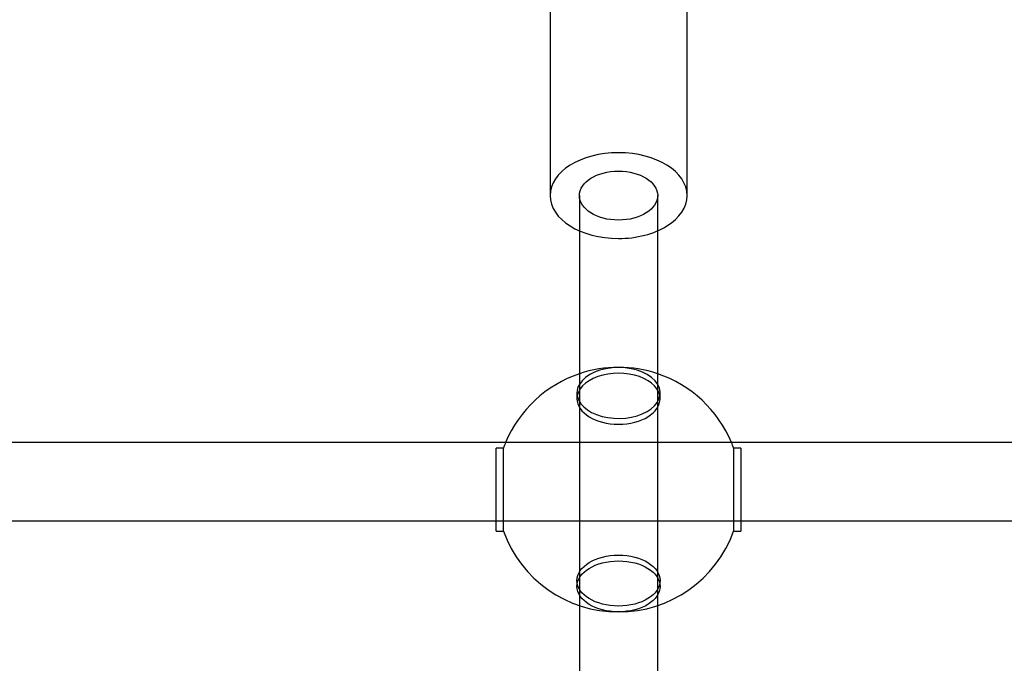
# Model space of a CAD drawing. Extents: x 0 to 4800, y 0 to 9667.
# Drawn here: x 1753 to 1954, y 3317 to 3448 of the extents above; entities that cross this region are included whole.
import ezdxf

# ---------------------------------------------------------------- set-up
doc = ezdxf.new("R2010")
doc.units = 0
doc.layers.add('HATCH', color=7, linetype='CONTINUOUS')
doc.layers.add('OBJECT', color=7, linetype='CONTINUOUS')

# ---------------------------------------------------------------- blocks, each defined once
blk = doc.blocks.new('FDKI')
at = {"layer": 'OBJECT'}
for p, q in [((1861, 3463.04), (1861, 3412.36)), ((1889, 3412.36), (1889, 3463.04)), ((1867, 3412.36), (1867, 3405.17)), ((1883, 3405.17), (1883, 3412.36)), ((1867, 3405.17), (1867, 3371.78)), ((1883, 3371.78), (1883, 3405.17)), ((1866.5, 3372.02), (1866.5, 3370.85)), ((1867, 3371.78), (1867, 3328.58)), ((1883, 3328.58), (1883, 3371.78)), ((1883.5, 3370.85), (1883.5, 3372.02)), ((1851.96, 3361.89), (1710, 3361.89)), ((1898.04, 3361.89), (1851.96, 3361.89)), ((2116.96, 3361.89), (1898.04, 3361.89)), ((1850, 3349.78), (1850, 3360.76)), ((1851.49, 3360.76), (1850, 3360.76)), ((1851.49, 3358.98), (1851.49, 3360.76)), ((1898.51, 3360.76), (1898.51, 3358.98)), ((1900, 3360.76), (1898.51, 3360.76)), ((1900, 3360.76), (1900, 3349.78)), ((1851.49, 3349.78), (1851.49, 3358.98)), ((1898.51, 3358.98), (1898.51, 3349.78)), ((1850, 3343.76), (1850, 3349.78)), ((1851.49, 3343.76), (1851.49, 3349.78)), ((1898.51, 3349.78), (1898.51, 3343.76)), ((1900, 3349.78), (1900, 3343.76)), ((1710, 3345.89), (1850, 3345.89)), ((1850, 3345.89), (1900, 3345.89)), ((1900, 3345.89), (2115, 3345.89)), ((1850, 3343.76), (1851.49, 3343.76)), ((1898.51, 3343.76), (1900, 3343.76)), ((1866.5, 3333.68), (1866.5, 3332.5)), ((1883.5, 3332.5), (1883.5, 3333.68)), ((1867, 3328.58), (1867, 3165.17)), ((1883, 3165.17), (1883, 3328.58))]:
    blk.add_line(p, q, dxfattribs=at)
for start, end in [(108.6629, 157.352), (71.3371, 108.6629), (22.648, 71.3371), (157.352, 160.1231), (19.8769, 22.648), (199.8769, 340.1231)]:
    blk.add_arc((1875, 3352.26), 25, start, end, dxfattribs=at)
for centre, major_axis, ratio, start_param, end_param in [((1875, 3412.36), (-14, 0), 0.626239, 3.141593, 6.283185), ((1875, 3412.36), (-14, 0), 0.626239, 0, 1.570796), ((1875, 3412.36), (-14, 0), 0.626239, 1.570796, 3.141593), ((1875, 3370.85), (8.5, 0), 0.612537, 0, 3.141593), ((1875, 3372.02), (8.5, 0), 0.612537, 0.344701, 2.796891), ((1875, 3372.02), (8.5, 0), 0.612537, 2.796891, 3.141593), ((1875, 3372.02), (8.5, 0), 0.612537, 3.141593, 6.627886), ((1875, 3370.85), (8.5, 0), 0.612537, 3.141593, 6.283185)]:
    blk.add_ellipse(centre, major_axis=major_axis, ratio=ratio, start_param=start_param, end_param=end_param, dxfattribs=at)
for centre, major_axis, ratio in [((1875, 3412.36), (8, 0), 0.626239), ((1875, 3333.68), (-8.5, 0), 0.612537), ((1875, 3332.5), (-8.5, 0), 0.612537)]:
    blk.add_ellipse(centre, major_axis=major_axis, ratio=ratio, dxfattribs=at)

msp = doc.modelspace()

# ---------------------------------------------------------------- block references
at = {"layer": 'HATCH'}
msp.add_blockref('FDKI', (0, 0), dxfattribs=at)

doc.saveas('drawing.dxf')
